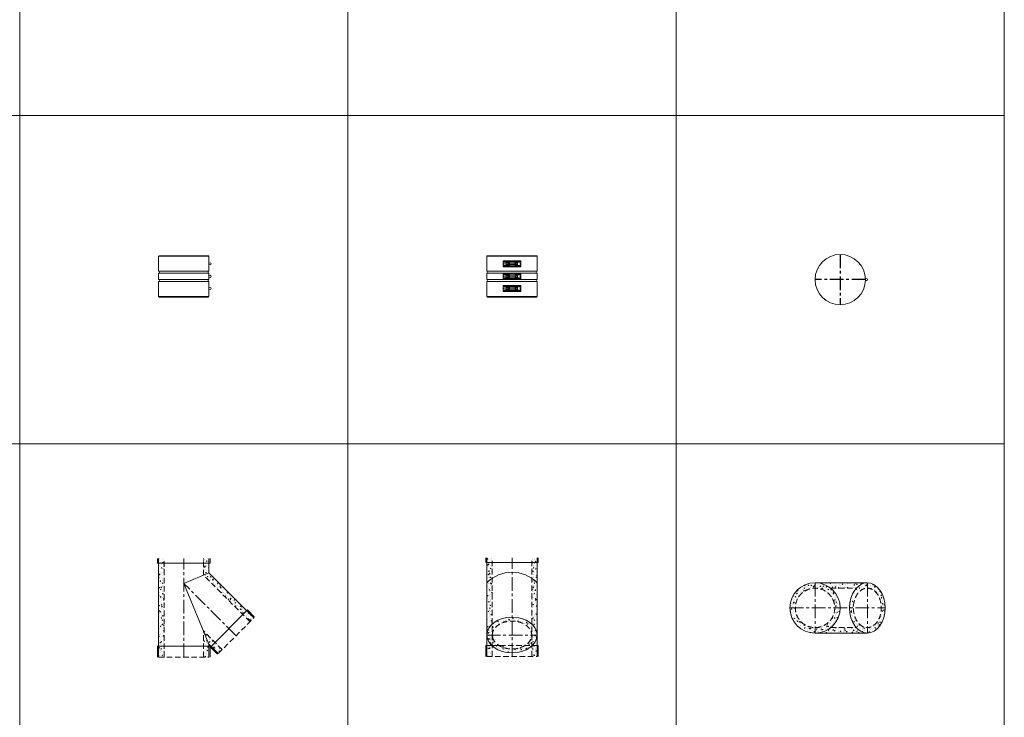
# Model space of a CAD drawing. Units: inches. Extents: x 329 to 145252, y 4 to 168462.
# Drawn here: x 44116 to 48616, y 79189 to 82377 of the extents above; entities that cross this region are included whole.
import ezdxf

# ---------------------------------------------------------------- set-up
doc = ezdxf.new("R2010")
doc.units = ezdxf.units.IN
doc.header["$MEASUREMENT"] = 0
doc.linetypes.add('CENTER', pattern=[2, 1.25, -0.25, 0.25, -0.25])
doc.linetypes.add('HIDDEN', pattern=[0.375, 0.25, -0.125])
doc.layers.add('Z-BORDER ONTOP', color=7, linetype='Continuous', lineweight=25)
doc.layers.add('Z-PART ONTOP', color=3, linetype='Continuous', lineweight=25)

# ---------------------------------------------------------------- blocks, each defined once
blk = doc.blocks.new('MFSK 18 front')
at = {"color": 0, "lineweight": 5}
for p, q in [((-115, 187), (-113.2679491924355, 190)), ((-115.0000000000291, 187), (-115, 119.4721359550022)), ((-115, 187), (115, 187)), ((113.2679491924355, 189.9999999999854), (-113.2679491924355, 190)), ((115, 187), (113.2679491924355, 189.9999999999854)), ((115, 119.4721359550022), (115, 187)), ((115, 187), (115, 119.4721359550022)), ((-40.9999999999709, 165.9999999999563), (41.0000000000291, 165.9999999999563)), ((-40.9999999999709, 138.9999999999418), (-40.9999999999709, 165.9999999999563)), ((41.0000000000291, 138.9999999999418), (-40.9999999999709, 138.9999999999418)), ((-36, 161.9999999999563), (36, 161.9999999999563)), ((-36, 159.9999999999563), (-11.0000000000291, 159.9999999999418)), ((-36, 144.9999999999418), (-11.0000000000291, 144.9999999999563)), ((-36, 142.9999999999418), (36, 142.9999999999418)), ((14, 155.4999999999563), (-28, 155.4999999999563)), ((-28, 155.4999999999563), (-28, 149.4999999999563)), ((-28, 149.4999999999563), (14, 149.4999999999563)), ((-17.0000000000291, 149.4999999999563), (-17, 155.4999999999563)), ((-15, 155.4999999999563), (-15, 149.4999999999563)), ((-15, 149.4999999999563), (-14.5, 149.4999999999563)), ((-11, 159.9999999999418), (-11, 144.9999999999272)), ((13.9999999999709, 159.9999999999418), (36, 159.9999999999418)), ((14, 159.9999999999418), (14, 144.9999999999272)), ((14, 152.4999999999563), (14, 159.9999999999563)), ((24.9999999999709, 157.4999999999563), (14, 157.4999999999563)), ((14, 152.4999999999563), (14, 155.4999999999563)), ((25, 147.4999999999563), (14.0000000000291, 147.4999999998981)), ((13.9999999999709, 144.9999999999563), (36, 144.9999999999563)), ((19.5, 157.4999999999563), (19.50000000005821, 147.4999999999127)), ((24.9999999999709, 147.4999999999563), (24.9999999999709, 157.4999999999563)), ((37, 154.4999999999563), (36.99999999994179, 150.4999999999418)), ((39, 154.4999999999563), (37, 154.4999999999563)), ((39, 150.4999999999418), (37, 150.4999999999418)), ((39.00000000005821, 150.4999999999418), (39, 154.4999999999563)), ((41, 165.9999999999563), (41.0000000000291, 138.9999999999418)), ((-115, 119.4721359550022), (115, 119.4721359550022)), ((-115, 110.5278640449978), (-115, 80.47213595500216)), ((115, 110.5278640449978), (-115, 110.5278640449978)), ((-40.9999999999709, 108.9999999999563), (41.0000000000291, 108.9999999999563)), ((-40.9999999999709, 81.99999999995634), (-40.9999999999709, 108.9999999999563)), ((-36, 104.9999999999563), (36, 104.9999999999563)), ((-36, 102.9999999999563), (-11.0000000000291, 102.9999999999418)), ((14, 98.4999999999709), (-28, 98.4999999999709)), ((-28, 98.4999999999709), (-28, 92.4999999999709)), ((-28, 92.4999999999709), (14, 92.4999999999709)), ((-17.0000000000291, 92.49999999995634), (-17, 98.4999999999709)), ((-15, 98.4999999999709), (-15, 92.4999999999709)), ((-15, 92.4999999999709), (-14.5, 92.4999999999709)), ((-11, 102.9999999999418), (-11, 87.99999999994179)), ((13.9999999999709, 102.9999999999418), (36, 102.9999999999563)), ((14, 102.9999999999418), (14, 87.99999999994179)), ((14, 95.4999999999709), (14, 102.9999999999563)), ((24.9999999999709, 100.4999999999563), (14, 100.4999999999563)), ((14, 95.4999999999709), (14, 98.4999999999709)), ((25, 90.4999999999709), (14.0000000000291, 90.49999999991269)), ((19.5, 100.4999999999563), (19.50000000005821, 90.49999999992724)), ((24.9999999999709, 90.4999999999709), (24.9999999999709, 100.4999999999563)), ((37, 97.4999999999709), (36.99999999994179, 93.49999999994179)), ((39, 97.49999999995634), (37, 97.4999999999709)), ((39, 93.49999999995634), (37, 93.49999999994179)), ((39.00000000005821, 93.49999999995634), (39, 97.49999999995634)), ((41, 108.9999999999563), (41.0000000000291, 81.99999999995634)), ((115.0000000000291, 80.47213595500216), (115, 110.5278640449978)), ((-115, 80.47213595500216), (115.0000000000582, 80.47213595514768)), ((-115, 71.52786404499784), (-115, 2.999999999898137)), ((-115, 71.52786404499784), (115, 71.52786404499784)), ((41.0000000000291, 81.99999999995634), (-40.9999999999709, 81.99999999995634)), ((-40.9999999999709, 53.49999999995634), (41.0000000000291, 53.49999999995634)), ((-40.9999999999709, 26.49999999995634), (-40.9999999999709, 53.49999999995634)), ((-36, 87.99999999994179), (-11.0000000000291, 87.9999999999709)), ((-36, 85.99999999994179), (36, 85.99999999994179)), ((-36, 49.4999999999709), (36, 49.4999999999709)), ((-36, 47.4999999999709), (-11.0000000000291, 47.49999999995634)), ((-11, 47.49999999995634), (-11, 32.49999999994179)), ((13.9999999999709, 87.9999999999709), (36, 87.99999999995634)), ((13.9999999999709, 47.49999999995634), (36, 47.49999999995634)), ((14, 47.49999999995634), (14, 32.49999999994179)), ((14, 39.9999999999709), (14, 47.4999999999709)), ((41, 53.4999999999709), (41.0000000000291, 26.49999999995634)), ((115.0000000000291, 3.000000000014552), (115, 71.52786404499784)), ((-115, 2.999999999985448), (-113.2679491924355, -1.455191522836685e-11)), ((-115, 2.999999999898137), (115, 2.999999999970896)), ((-113.2679491924646, -1.455191522836685e-11), (113.2679491924646, 1.455191522836685e-11)), ((41.0000000000291, 26.49999999995634), (-40.9999999999709, 26.49999999995634)), ((-36, 32.49999999994179), (-11.0000000000291, 32.4999999999709)), ((-36, 30.49999999994179), (36, 30.49999999994179)), ((14, 42.99999999995634), (-28, 42.99999999995634)), ((-28, 42.99999999995634), (-28, 36.9999999999709)), ((-28, 36.9999999999709), (14, 36.9999999999709)), ((-17.0000000000291, 36.99999999995634), (-17, 42.99999999995634)), ((-15, 42.99999999995634), (-15, 36.9999999999709)), ((-15, 36.9999999999709), (-14.5, 36.9999999999709)), ((24.9999999999709, 44.9999999999709), (14, 44.9999999999709)), ((14, 39.9999999999709), (14, 42.99999999995634)), ((25, 34.9999999999709), (14.0000000000291, 34.99999999991269)), ((13.9999999999709, 32.4999999999709), (36, 32.49999999995634)), ((19.5, 44.9999999999709), (19.50000000005821, 34.99999999992724)), ((24.9999999999709, 34.9999999999709), (24.9999999999709, 44.9999999999709)), ((37, 41.9999999999709), (36.99999999994179, 37.99999999994179)), ((39, 41.99999999995634), (37, 41.9999999999709)), ((39, 37.99999999995634), (37, 37.99999999994179)), ((39.00000000005821, 37.99999999995634), (39, 41.99999999995634)), ((115, 2.999999999985448), (113.2679491924355, -1.455191522836685e-11))]:
    blk.add_line(p, q, dxfattribs=at)
for centre in [(-37, 152.4999999999418), (-37, 95.49999999995634), (-37, 39.99999999995634)]:
    blk.add_circle(centre, 1, dxfattribs=at)
for centre, radius, start, end in [((-36, 160.9999999999709), 0.9999999999878076, 90, 270), ((-36, 143.9999999999272), 0.9999999999878076, 90, 270), ((-5.749999999941792, 152.4999999999563), 9.250000000057419, 161.0753555842192, 198.9246444157808), ((36, 160.9999999999709), 0.9999999999878076, 270, 90), ((36, 143.9999999999272), 0.9999999999878076, 270, 90), ((-115.5, 115), 4.5, 276.3793702091654, 83.62062979083461), ((-36, 103.9999999999709), 0.9999999999878076, 90, 270), ((-5.749999999941792, 95.4999999999709), 9.250000000057419, 161.0753555842192, 198.9246444157808), ((36, 103.9999999999854), 0.9999999999878076, 270, 90), ((115.5, 115), 4.5, 96.37937020916539, 263.6206297908346), ((-115.5, 76), 4.5, 276.3793702091654, 83.62062979083461), ((-36, 86.99999999994179), 0.9999999999878076, 90, 270), ((-36, 48.4999999999709), 0.9999999999878076, 90, 270), ((36, 86.99999999994179), 0.9999999999878076, 270, 90), ((36, 48.49999999998545), 0.9999999999878076, 270, 90), ((115.5, 76), 4.5, 96.37937020916539, 263.6206297924918), ((-36, 31.49999999994179), 0.9999999999878076, 90, 270), ((-5.749999999941792, 39.9999999999709), 9.250000000057419, 161.0753555842192, 198.9246444157808), ((36, 31.49999999994179), 0.9999999999878076, 270, 90)]:
    blk.add_arc(centre, radius, start, end, dxfattribs=at)
blk = doc.blocks.new('MFSK 18 side')
at = {"color": 0, "lineweight": 5}
for p, q in [((-115, 187), (-113.2679491924355, 190)), ((-115.0000000000291, 187), (-115, 119.4721359550022)), ((-115, 187), (115, 187)), ((113.2679491924355, 189.9999999999854), (-113.2679491924355, 190)), ((115, 187), (113.2679491924355, 189.9999999999854)), ((115, 119.4721359550022), (115, 187)), ((115, 187), (115, 119.4721359550022)), ((-115, 119.4721359550022), (115, 119.4721359550022)), ((-115, 110.5278640449978), (-115, 80.47213595500216)), ((115, 110.5278640449978), (-115, 110.5278640449978)), ((115.0000000000291, 80.47213595500216), (115, 110.5278640449978)), ((-115, 80.47213595500216), (115.0000000000582, 80.47213595516223)), ((-115, 71.52786404499784), (-115, 2.999999999898137)), ((-115, 71.52786404499784), (115, 71.52786404499784)), ((115.0000000000291, 3.000000000014552), (115, 71.52786404499784)), ((-115, 2.999999999985448), (-113.2679491924355, -1.455191522836685e-11)), ((-115, 2.999999999898137), (115, 2.999999999970896)), ((-113.2679491924646, -1.455191522836685e-11), (113.2679491924646, 1.455191522836685e-11)), ((115, 2.999999999985448), (113.2679491924355, -1.455191522836685e-11))]:
    blk.add_line(p, q, dxfattribs=at)
for centre in [(120.0000000000582, 152.4999999999709), (120.0000000000291, 95.5), (120.0000000000291, 39.99999999991269)]:
    blk.add_circle(centre, 5, dxfattribs=at)
for centre, start, end in [((-115.5, 115), 276.3793702091654, 83.62062979083461), ((115.5, 115), 96.37937020916539, 263.6206297908346), ((-115.5, 76), 276.3793702091654, 83.62062979083461), ((115.5, 76), 96.37937020916539, 263.6206297924918)]:
    blk.add_arc(centre, 4.5, start, end, dxfattribs=at)
blk = doc.blocks.new('MFSK 18 top')
at = {"color": 0, "linetype": 'CENTER', "ltscale": 50}
for p, q in [((-2.91038304567337e-11, 114.9999999999709), (1.164153218269348e-10, -114.9999999999709)), ((114.9999999999709, 0), (-114.9999999999709, 0))]:
    blk.add_line(p, q, dxfattribs=at)
at = {"color": 0, "lineweight": 5}
for centre, radius in [((0, 0), 114.9999999999709), ((119.9999999999709, -1.455191522836685e-11), 5)]:
    blk.add_circle(centre, radius, dxfattribs=at)
blk = doc.blocks.new('MFT 45 18 side')
at = {"lineweight": 5}
h = blk.add_hatch(dxfattribs=at)
h.set_pattern_fill('AR-CONC', color=0, scale=0.15, style=0)
h.set_pattern_definition([(49.99999999999999, (207917.8305999526, 66917.5385702131), (27.3277003494006, -2.390862830835462), [2.857499999999999, -31.4325]), (355, (207917.8305999526, 66917.5385702131), (-5.286423896350048, 28.658496432327), [2.286, -25.146]), (100.451, (207920.1078999526, 66917.33933271312), (22.04137524989389, 26.26750317304378), [2.4285, -26.7135]), (46.1842, (207917.8305999526, 66925.1585702131), (40.66185613381948, -6.306349189909071), [4.286249999999997, -47.14874999999999]), (96.6356, (207921.2190849526, 66924.63304521312), (35.61063516993557, 37.11383338350739), [3.642749999999999, -40.07024999999999]), (351.1840000000001, (207917.8305999526, 66925.1585702131), (35.61069087209009, 37.11376767908965), [3.428999999999999, -37.719]), (21, (207921.6405999526, 66923.2535702131), (22.74223197530749, -15.33982777751437), [2.857499999999999, -31.4325]), (326, (207921.6405999526, 66923.2535702131), (9.27030425214706, 27.62819491834789), [2.286, -25.146]), (71.45140000000002, (207923.5357749526, 66921.9752552131), (32.01247361551867, 12.28842865740862), [2.428499999999999, -26.71349999999999]), (37.50000000000001, (207917.8305999526, 66917.5385702131), (0.4632904875887725, 12.68325583097296), [0, -24.8412, 0, -25.527, 0, -25.24125]), (7.499999999999999, (207917.8305999526, 66917.5385702131), (10.02294937654586, 15.02708622271792), [0, -14.5542, 0, -24.2697, 0, -9.62025]), (327.5, (207909.3342999526, 66917.5385702131), (20.33858927503071, -0.8593115989010186), [0, -9.525, 0, -29.718, 0, -39.4335]), (317.5, (207905.5242999526, 66917.5385702131), (22.21937720790271, 3.813973654999951), [0, -12.3825, 0, -19.7358, 0, -28.0035])])
h.paths.add_polyline_path([(-90, 450), (-115, 450), (-114.9999999999709, 430), (-90, 430)])
h.paths.add_polyline_path([(-90, 430), (-114.9999999999709, 430), (-114.9999999999709, 50), (-90, 50)])
h.paths.add_polyline_path([(-90, 50), (-114.9999999999709, 50), (-115, 0), (-90, 0)])
h.paths.add_polyline_path([(114.9999999999709, 50), (90, 50), (90, 0), (115, 0)])
h.paths.add_polyline_path([(90.0000000000291, 119.7207793864072), (90.0000000000291, 50), (114.9999999999709, 50), (114.9999999999709, 59.36544032707752)])
h.paths.add_polyline_path([(90.0000000000291, 119.7207793863199), (114.9999999999709, 59.36544032704842), (124.8294731452188, 49.53596718177141), (142.5071426749055, 67.21363671144354)])
h.paths.add_polyline_path([(142.5071426749055, 67.21363671141444), (124.8294731452479, 49.53596718180052), (157.6848122046213, 16.68062812249991), (175.3624817342788, 34.35829765212839)])
h.paths.add_polyline_path([(287.4640328181849, 212.1705268546793), (269.7863632885565, 194.4928573250509), (302.6417023478134, 161.6375182657357), (320.319371877471, 179.3151877954224)])
h.paths.add_polyline_path([(115.0000000000291, 384.6345596728934), (90, 374.2792206135637), (269.7863632885565, 194.4928573250509), (287.464032818214, 212.1705268546793)])
h.paths.add_polyline_path([(115, 430), (90, 430), (90, 374.2792206135637), (114.9999999999709, 384.6345596729225)])
h.paths.add_polyline_path([(115, 450), (89.9999999999709, 450), (89.9999999999709, 430), (115, 430)])
at = {"color": 0, "lineweight": 5}
for p, q in [((-120, 430), (-120, 450)), ((-120, 430), (120, 430)), ((-115, 450), (-115, 0)), ((115, 450), (115, 384.634559672937)), ((120, 430), (120, 450)), ((115, 384.6345596729079), (0, 337)), ((115, 384.6345596729079), (320.3193718775001, 179.3151877954078)), ((0, 337), (114.9999999999709, 59.36544032712118)), ((121.2939392393164, 46.000433275869), (290.9995667241456, 215.7060607606254)), ((290.9995667241456, 215.7060607606254), (323.8549057834316, 182.8507217013394)), ((-120, 50), (120, 50)), ((-120, 50), (-120, 0)), ((114.9999999999709, 59.36544032712118), (115, 0)), ((115, 59.36544032706297), (157.6848122045922, 16.68062812249991)), ((120, 50), (120, 0)), ((121.2939392393455, 46.000433275869), (154.1492782986606, 13.1450942165684))]:
    blk.add_line(p, q, dxfattribs=at)
at = {"color": 0, "linetype": 'HIDDEN', "lineweight": 5, "ltscale": 100}
for p, q in [((-90, 0), (-90, 450)), ((90, 374.2792206135637), (90, 450)), ((302.6417023478425, 161.6375182657503), (90, 374.2792206135637)), ((157.6848122045922, 16.68062812249991), (320.3193718775001, 179.3151877954078)), ((90, 0), (90, 119.7207793863927)), ((175.3624817342497, 34.35829765215749), (90, 119.720779386349)), ((-115, 0), (115, 0))]:
    blk.add_line(p, q, dxfattribs=at)
at = {"color": 0, "linetype": 'CENTER', "lineweight": 5, "ltscale": 50}
for p, q in [((0, 0), (0, 450)), ((239.0020920410461, 97.99790795895387), (0, 337))]:
    blk.add_line(p, q, dxfattribs=at)
blk = doc.blocks.new('MFT 45 18 top')
at = {"lineweight": 5}
h = blk.add_hatch(dxfattribs=at)
h.set_pattern_fill('AR-CONC', color=0, scale=0.15, style=0)
h.set_pattern_definition([(49.99999999999999, (207917.8305999526, 67213.9136700587), (27.3277003494006, -2.390862830835462), [2.857499999999999, -31.4325]), (355, (207917.8305999526, 67213.9136700587), (-5.286423896350048, 28.658496432327), [2.286, -25.146]), (100.451, (207920.1078999526, 67213.7144325587), (22.04137524989389, 26.26750317304378), [2.4285, -26.7135]), (46.1842, (207917.8305999526, 67221.53367005869), (40.66185613381948, -6.306349189909071), [4.286249999999997, -47.14874999999999]), (96.6356, (207921.2190849526, 67221.0081450587), (35.61063516993557, 37.11383338350739), [3.642749999999999, -40.07024999999999]), (351.1840000000001, (207917.8305999526, 67221.53367005869), (35.61069087209009, 37.11376767908965), [3.428999999999999, -37.719]), (21, (207921.6405999526, 67219.6286700587), (22.74223197530749, -15.33982777751437), [2.857499999999999, -31.4325]), (326, (207921.6405999526, 67219.6286700587), (9.27030425214706, 27.62819491834789), [2.286, -25.146]), (71.45140000000002, (207923.5357749526, 67218.35035505868), (32.01247361551867, 12.28842865740862), [2.428499999999999, -26.71349999999999]), (37.50000000000001, (207917.8305999526, 67213.9136700587), (0.4632904875887725, 12.68325583097296), [0, -24.8412, 0, -25.527, 0, -25.24125]), (7.499999999999999, (207917.8305999526, 67213.9136700587), (10.02294937654586, 15.02708622271792), [0, -14.5542, 0, -24.2697, 0, -9.62025]), (327.5, (207909.3342999526, 67213.9136700587), (20.33858927503071, -0.8593115989010186), [0, -9.525, 0, -29.718, 0, -39.4335]), (317.5, (207905.5242999526, 67213.9136700587), (22.21937720790271, 3.813973654999951), [0, -12.3825, 0, -19.7358, 0, -28.0035])])
edge = h.paths.add_edge_path()
edge.add_arc((0, 0), 115, 51.50004959075301, 90, ccw=False)
edge.add_line((71.58910531637957, 90), (188.3809502127406, 89.99999999998545))
edge.add_ellipse((239.0020920410461, 0), major_axis=(0, 115), ratio=0.7071067811865563, start_angle=0, end_angle=38.4999504092595, ccw=False)
edge.add_line((231.6945797787048, 115), (0, 115))
h.paths.add_polyline_path([(90, 0), (115, 0, 0.4142135623730951), (0, 115), (0, 90, -0.4142135623730951)])
h.paths.add_polyline_path([(-115, 0), (-90, 0, -0.4142135623730951), (0, 90), (0, 115, 0.4142135623730951)])
h.paths.add_polyline_path([(0, -115), (0, -90, -0.4142135623730951), (-90, 0), (-115, 0, 0.4142135623730951)])
h.paths.add_polyline_path([(0, -90), (0, -115, 0.4142135623730951), (115, 0), (90, 0, -0.4142135623730951)])
edge = h.paths.add_edge_path()
edge.add_ellipse((239.0020920410461, 0), major_axis=(0, 115), ratio=0.7071067811865563, start_angle=141.5000495907522, end_angle=180, ccw=False)
edge.add_line((188.3809502127406, -90), (71.58910531637957, -90))
edge.add_arc((0, 0), 115, 270, 308.499950409247, ccw=False)
edge.add_line((0, -115), (239.0020920410461, -115))
edge = h.paths.add_edge_path()
edge.add_ellipse((239.0020920410461, 0), major_axis=(0, 115), ratio=0.7071067811865563, start_angle=90, end_angle=180)
edge.add_line((239.0020920410461, -115), (239.0020920410461, -90))
edge.add_ellipse((239.0020920410461, 0), major_axis=(0, 90), ratio=0.7071067811866265, start_angle=90, end_angle=180, ccw=False)
edge.add_line((175.3624817342497, 0), (157.6848122045922, 0))
edge = h.paths.add_edge_path()
edge.add_ellipse((239.0020920410461, 0), major_axis=(0, 90), ratio=0.7071067811866265, start_angle=180, end_angle=270, ccw=False)
edge.add_line((239.0020920410461, -90), (239.0020920410461, -115))
edge.add_ellipse((239.0020920410461, 0), major_axis=(0, 115), ratio=0.7071067811865563, start_angle=180, end_angle=270)
edge.add_line((320.3193718775001, 0), (302.6417023478425, 0))
edge = h.paths.add_edge_path()
edge.add_ellipse((239.0020920410461, 0), major_axis=(0, 90), ratio=0.7071067811866265, start_angle=270, end_angle=360, ccw=False)
edge.add_line((302.6417023478425, 0), (320.3193718775001, 0))
edge.add_ellipse((239.0020920410461, 0), major_axis=(0, 115), ratio=0.7071067811865563, start_angle=270, end_angle=360)
edge.add_line((239.0020920410461, 115), (239.0020920410461, 90))
edge = h.paths.add_edge_path()
edge.add_ellipse((239.0020920410461, 0), major_axis=(0, 115), ratio=0.7071067811865563, start_angle=0, end_angle=90)
edge.add_line((157.6848122045922, 0), (175.3624817342497, 0))
edge.add_ellipse((239.0020920410461, 0), major_axis=(0, 90), ratio=0.7071067811866265, start_angle=0, end_angle=90, ccw=False)
edge.add_line((239.0020920410461, 90), (239.0020920410461, 115))
at = {"color": 0, "linetype": 'CENTER', "lineweight": 5, "ltscale": 50}
for p, q in [((0, 115), (0, -115)), ((239.0020920410461, 115), (239.0020920410461, -115)), ((-115, 0), (320.3193718775001, 0))]:
    blk.add_line(p, q, dxfattribs=at)
at = {"color": 0, "lineweight": 5}
for p, q in [((0, 115), (239.0020920410461, 115)), ((0, -115), (239.0020920410461, -115))]:
    blk.add_line(p, q, dxfattribs=at)
at = {"color": 0, "linetype": 'HIDDEN', "lineweight": 5, "ltscale": 100}
for p, q in [((71.58910531637957, 90), (188.3809502127406, 89.99999999998545)), ((71.58910531637957, -90), (188.3809502127406, -90))]:
    blk.add_line(p, q, dxfattribs=at)
at = {"color": 0, "lineweight": 5}
blk.add_circle((0, 0), 115, dxfattribs=at)
at = {"color": 0, "linetype": 'HIDDEN', "lineweight": 5, "ltscale": 100}
blk.add_circle((0, 0), 90, dxfattribs=at)
at = {"color": 0, "lineweight": 5}
blk.add_ellipse((239.0020920410461, 0), major_axis=(0, 115), ratio=0.7071067811865563, dxfattribs=at)
at = {"color": 0, "linetype": 'HIDDEN', "lineweight": 5, "ltscale": 100}
blk.add_ellipse((239.0020920410461, 0), major_axis=(0, 90), ratio=0.7071067811866265, dxfattribs=at)
blk = doc.blocks.new('MFT 45 18 front')
at = {"lineweight": 5}
h = blk.add_hatch(dxfattribs=at)
h.set_pattern_fill('AR-CONC', color=0, scale=0.15, style=0)
h.set_pattern_definition([(49.99999999999999, (207357.5815489387, 66917.5385702131), (27.3277003494006, -2.390862830835462), [2.857499999999999, -31.4325]), (355, (207357.5815489387, 66917.5385702131), (-5.286423896350048, 28.658496432327), [2.286, -25.146]), (100.451, (207359.8588489387, 66917.33933271312), (22.04137524989389, 26.26750317304378), [2.4285, -26.7135]), (46.1842, (207357.5815489387, 66925.1585702131), (40.66185613381948, -6.306349189909071), [4.286249999999997, -47.14874999999999]), (96.6356, (207360.9700339387, 66924.63304521312), (35.61063516993557, 37.11383338350739), [3.642749999999999, -40.07024999999999]), (351.1840000000001, (207357.5815489387, 66925.1585702131), (35.61069087209009, 37.11376767908965), [3.428999999999999, -37.719]), (21, (207361.3915489387, 66923.2535702131), (22.74223197530749, -15.33982777751437), [2.857499999999999, -31.4325]), (326, (207361.3915489387, 66923.2535702131), (9.27030425214706, 27.62819491834789), [2.286, -25.146]), (71.45140000000002, (207363.2867239387, 66921.9752552131), (32.01247361551867, 12.28842865740862), [2.428499999999999, -26.71349999999999]), (37.50000000000001, (207357.5815489387, 66917.5385702131), (0.4632904875887725, 12.68325583097296), [0, -24.8412, 0, -25.527, 0, -25.24125]), (7.499999999999999, (207357.5815489387, 66917.5385702131), (10.02294937654586, 15.02708622271792), [0, -14.5542, 0, -24.2697, 0, -9.62025]), (327.5, (207349.0852489387, 66917.5385702131), (20.33858927503071, -0.8593115989010186), [0, -9.525, 0, -29.718, 0, -39.4335]), (317.5, (207345.2752489387, 66917.5385702131), (22.21937720790271, 3.813973654999951), [0, -12.3825, 0, -19.7358, 0, -28.0035])])
h.paths.add_polyline_path([(-90.0000000000291, 450), (-115.0000000000291, 450), (-115, 430), (-90.0000000000291, 430)])
h.paths.add_polyline_path([(-90.0000000000291, 430), (-115.0000000000291, 430), (-115.0000000000291, 337, -0.0497840423264607), (-90, 357.4621718414564)])
edge = h.paths.add_edge_path()
edge.add_arc((-2.91038304567337e-11, 221.9999999999854), 162.6345596729265, 123.5997500534876, 134.9999999999746)
edge.add_line((-115, 337.0000000000582), (-115, 97.99790795854648))
edge.add_ellipse((0, 97.99790795895387), major_axis=(-115, 0), ratio=0.7071067811865565, start_angle=321.5000495907521, end_angle=360, ccw=False)
edge.add_line((-90.0000000000291, 148.6190497872594), (-90.0000000000291, 357.4621718414564))
edge = h.paths.add_edge_path()
edge.add_ellipse((0, 97.99790795895387), major_axis=(-115, 0), ratio=0.7071067811865565, start_angle=321.500049590752, end_angle=360)
edge.add_line((-115.0000000000291, 97.99790795893932), (-90.00000000002912, 97.99790795893932))
edge.add_line((-90.0000000000291, 97.99790795893932), (-90.0000000000291, 148.6190497872012))
edge = h.paths.add_edge_path()
edge.add_line((-90, 97.99790795895387), (-115.0000000000291, 97.99790795895387))
edge.add_ellipse((0, 97.99790795895387), major_axis=(-115, 0), ratio=0.7071067811865565, start_angle=0, end_angle=36.17508574172175)
edge.add_line((-92.8299610207905, 50), (-89.99999999999999, 50))
edge.add_line((-90, 50), (-90, 97.99790795895387))
edge = h.paths.add_edge_path()
edge.add_ellipse((0, 97.99790795895387), major_axis=(-115, 0), ratio=0.7071067811865565, start_angle=0, end_angle=36.17508574172177, ccw=False)
edge.add_line((-115, 97.99790795898298), (-115, 50))
edge.add_line((-115, 50), (-92.82996102081958, 50))
edge = h.paths.add_edge_path()
edge.add_ellipse((0, 97.99790795895387), major_axis=(-115, 0), ratio=0.7071067811865565, start_angle=36.17508574172177, end_angle=38.499950409248015, ccw=False)
edge.add_line((-92.82996102081961, 50), (-115, 50))
edge.add_line((-115, 50), (-115, 0))
edge.add_line((-115, 0), (-90.0000000000291, 0))
edge.add_line((-90.0000000000291, 0), (-90.0000000000291, 47.37676613069197))
edge = h.paths.add_edge_path()
edge.add_line((115, 50), (92.82996102084871, 50))
edge.add_ellipse((0, 97.99790795895387), major_axis=(-115, 0), ratio=0.7071067811865565, start_angle=141.5000495907522, end_angle=143.8249142582783, ccw=False)
edge.add_line((89.9999999999709, 47.37676613064832), (89.9999999999709, 0))
edge.add_line((89.9999999999709, 0), (115, 0))
edge.add_line((115, 0), (115, 50))
edge = h.paths.add_edge_path()
edge.add_ellipse((0, 97.99790795895387), major_axis=(-115, 0), ratio=0.7071067811865565, start_angle=143.8249142582782, end_angle=180)
edge.add_line((115, 97.99790795895387), (89.99999999997091, 97.99790795895387))
edge.add_line((89.9999999999709, 97.99790795895387), (89.9999999999709, 50))
edge.add_line((89.9999999999709, 50), (92.82996102081957, 50))
edge = h.paths.add_edge_path()
edge.add_ellipse((0, 97.99790795895387), major_axis=(-115, 0), ratio=0.7071067811865565, start_angle=180, end_angle=218.4999504092478)
edge.add_line((90, 148.6190497872594), (90, 97.9979079589539))
edge.add_line((90, 97.99790795895387), (115.0000000000291, 97.99790795895387))
edge = h.paths.add_edge_path()
edge.add_arc((-5.820766091346741e-11, 222.0000000000728), 162.6345596729265, 44.99999999997461, 56.40024994648392)
edge.add_line((90, 357.4621718414855), (89.99999999997091, 148.6190497872303))
edge.add_ellipse((0, 97.99790795895387), major_axis=(-115, 0), ratio=0.7071067811865565, start_angle=180, end_angle=218.4999504092478, ccw=False)
edge.add_line((114.9999999999709, 97.99790795930312), (115, 337.0000000000291))
h.paths.add_polyline_path([(115, 430), (89.9999999999709, 430), (89.9999999999709, 357.4621718414855, -0.0497840423264892), (115, 337)])
h.paths.add_polyline_path([(115, 450), (89.9999999999709, 450), (90, 430), (115, 430)])
edge = h.paths.add_edge_path()
edge.add_ellipse((0, 97.99790795895387), major_axis=(-115, 0), ratio=0.7071067811865565, start_angle=143.8249142582783, end_angle=180, ccw=False)
edge.add_line((92.8299610207905, 50), (115, 50))
edge.add_line((115, 50), (115, 97.99790795853187))
h = blk.add_hatch(dxfattribs=at)
h.set_pattern_fill('AR-CONC', color=0, scale=0.15, style=0)
h.set_pattern_definition([(49.99999999999999, (206424.4009767019, 67590.53696691428), (27.3277003494006, -2.390862830835462), [2.857499999999999, -31.4325]), (355, (206424.4009767019, 67590.53696691428), (-5.286423896350048, 28.658496432327), [2.286, -25.146]), (100.451, (206426.6782767019, 67590.3377294143), (22.04137524989389, 26.26750317304378), [2.4285, -26.7135]), (46.1842, (206424.4009767019, 67598.15696691429), (40.66185613381948, -6.306349189909071), [4.286249999999997, -47.14874999999999]), (96.6356, (206427.7894617019, 67597.6314419143), (35.61063516993557, 37.11383338350739), [3.642749999999999, -40.07024999999999]), (351.1840000000001, (206424.4009767019, 67598.15696691429), (35.61069087209009, 37.11376767908965), [3.428999999999999, -37.719]), (21, (206428.2109767019, 67596.2519669143), (22.74223197530749, -15.33982777751437), [2.857499999999999, -31.4325]), (326, (206428.2109767019, 67596.2519669143), (9.27030425214706, 27.62819491834789), [2.286, -25.146]), (71.45140000000002, (206430.1061517019, 67594.97365191429), (32.01247361551867, 12.28842865740862), [2.428499999999999, -26.71349999999999]), (37.50000000000001, (206424.4009767019, 67590.53696691428), (0.4632904875887725, 12.68325583097296), [0, -24.8412, 0, -25.527, 0, -25.24125]), (7.499999999999999, (206424.4009767019, 67590.53696691428), (10.02294937654586, 15.02708622271792), [0, -14.5542, 0, -24.2697, 0, -9.62025]), (327.5, (206415.9046767019, 67590.53696691428), (20.33858927503071, -0.8593115989010186), [0, -9.525, 0, -29.718, 0, -39.4335]), (317.5, (206412.0946767019, 67590.53696691428), (22.21937720790271, 3.813973654999951), [0, -12.3825, 0, -19.7358, 0, -28.0035])])
edge = h.paths.add_edge_path()
edge.add_ellipse((0, 97.99790795895387), major_axis=(-115, 0), ratio=0.7071067811865565, start_angle=218.4999504092478, end_angle=270)
edge.add_line((0, 179.3151877954078), (0, 161.6375182657503))
edge.add_ellipse((0, 97.99790795895387), major_axis=(-90, 0), ratio=0.7071067811866265, start_angle=180, end_angle=270, ccw=False)
edge.add_line((90, 104.6897856339783), (90, 148.6190497872449))
edge = h.paths.add_edge_path()
edge.add_ellipse((0, 97.99790795895387), major_axis=(-90, 0), ratio=0.7071067811866265, start_angle=270, end_angle=360, ccw=False)
edge.add_line((0, 161.6375182657503), (0, 179.3151877954078))
edge.add_ellipse((0, 97.99790795895387), major_axis=(-115, 0), ratio=0.7071067811865565, start_angle=270, end_angle=321.5000495907522)
edge.add_line((-90, 148.6190497872449), (-90, 97.99790795895387))
edge = h.paths.add_edge_path()
edge.add_line((-90, 50), (-59.09654527236125, 50))
edge.add_ellipse((0, 97.99790795895387), major_axis=(-90, 0), ratio=0.7071067811866265, start_angle=0, end_angle=48.9567695574587, ccw=False)
edge.add_line((-90, 91.93547353704344), (-90, 50))
edge = h.paths.add_edge_path()
edge.add_ellipse((0, 97.99790795895387), major_axis=(-90, 0), ratio=0.7071067811866265, start_angle=48.9567695574587, end_angle=90, ccw=False)
edge.add_line((-59.09654527236125, 50), (-90, 50))
edge.add_line((-90, 50), (-90, 47.37676613066287))
edge.add_ellipse((0, 97.99790795895387), major_axis=(-115, 0), ratio=0.7071067811865565, start_angle=38.49995040924787, end_angle=90)
edge.add_line((0, 16.68062812249991), (0, 34.35829765215749))
edge = h.paths.add_edge_path()
edge.add_ellipse((0, 97.99790795895387), major_axis=(-115, 0), ratio=0.7071067811865565, start_angle=90, end_angle=141.5000495907522)
edge.add_line((90, 47.37676613066287), (90, 50))
edge.add_line((90, 50), (59.09654527236125, 50))
edge.add_ellipse((0, 97.99790795895387), major_axis=(-90, 0), ratio=0.7071067811866265, start_angle=90, end_angle=131.0432304425413, ccw=False)
edge.add_line((0, 34.35829765215749), (0, 16.68062812249991))
edge = h.paths.add_edge_path()
edge.add_ellipse((0, 97.99790795895387), major_axis=(-90, 0), ratio=0.7071067811866265, start_angle=131.0432304425413, end_angle=180, ccw=False)
edge.add_line((59.09654527236125, 50), (90, 50))
edge.add_line((90, 50), (90, 97.99790795895387))
at = {"color": 0, "lineweight": 5}
for p, q in [((-120, 430), (-120, 450)), ((-120, 430), (120, 430)), ((-115, 450), (-115, 0)), ((115, 450), (115, 0)), ((120, 430), (120, 450)), ((-120, 50), (-92.82996102081961, 50)), ((-120, 50), (-120, 0)), ((92.82996102081961, 50), (120, 50)), ((120, 50), (120, 0))]:
    blk.add_line(p, q, dxfattribs=at)
at = {"color": 0, "linetype": 'HIDDEN', "lineweight": 5, "ltscale": 100}
for p, q in [((-90, 0), (-90, 450)), ((90, 0), (90, 450)), ((-92.82996102081961, 50), (92.82996102081961, 50)), ((-115, 0), (115, 0))]:
    blk.add_line(p, q, dxfattribs=at)
at = {"color": 0, "linetype": 'CENTER', "lineweight": 5, "ltscale": 50}
for p, q in [((0, 0), (0, 450)), ((0, 0), (0, 450)), ((-115, 97.99790795895387), (115, 97.99790795895387))]:
    blk.add_line(p, q, dxfattribs=at)
at = {"color": 0, "lineweight": 5}
blk.add_arc((-2.91038304567337e-11, 222), 162.6345596729265, 45, 135, dxfattribs=at)
blk.add_ellipse((0, 97.99790795895387), major_axis=(-115, 0), ratio=0.7071067811865565, dxfattribs=at)
at = {"color": 0, "linetype": 'HIDDEN', "lineweight": 5, "ltscale": 100}
blk.add_ellipse((0, 97.99790795895387), major_axis=(-90, 0), ratio=0.7071067811866265, dxfattribs=at)

msp = doc.modelspace()

# ---------------------------------------------------------------- linework, layer by layer
at = {"layer": 'Z-BORDER ONTOP', "lineweight": 5}
for p, q in [((45615.60199152178, 159938.7985479756), (45615.60199152175, 66938.79856893032)), ((47115.60199152189, 159938.7985479756), (47115.60199152186, 66938.79856893032)), ((48615.60199152178, 159938.7985479756), (48615.60199152175, 66938.79856893033)), ((44115.60199152186, 158438.7985479756), (44115.60199152186, 66938.79856893033)), ((45615.60199152186, 158438.7985479756), (45615.60199152186, 66938.79856893033)), ((47115.60199152189, 158438.7985479756), (47115.60199152186, 66938.79856893033)), ((48615.60199152189, 158438.7985479756), (48615.60199152175, 66938.79856893033)), ((48615.60199152175, 81938.79854797562), (39668.39784435727, 81938.79854797562)), ((48615.60199152175, 80438.79854797559), (39668.39784435727, 80438.79854797562))]:
    msp.add_line(p, q, dxfattribs=at)

# ---------------------------------------------------------------- block references
at = {"layer": 'Z-PART ONTOP', "lineweight": 5}
for name, p in [('MFSK 18 side', (44865.60199152169, 81108.32641202053)), ('MFSK 18 front', (46365.60199152175, 81108.32641202053)), ('MFSK 18 top', (47865.60199152175, 81188.79854797559)), ('MFT 45 18 side', (44865.60199152186, 79463.79854797568)), ('MFT 45 18 front', (46365.60199152186, 79466.79854797559)), ('MFT 45 18 top', (47750.60199152186, 79688.79854797568))]:
    msp.add_blockref(name, p, dxfattribs=at)

doc.saveas('drawing.dxf')
